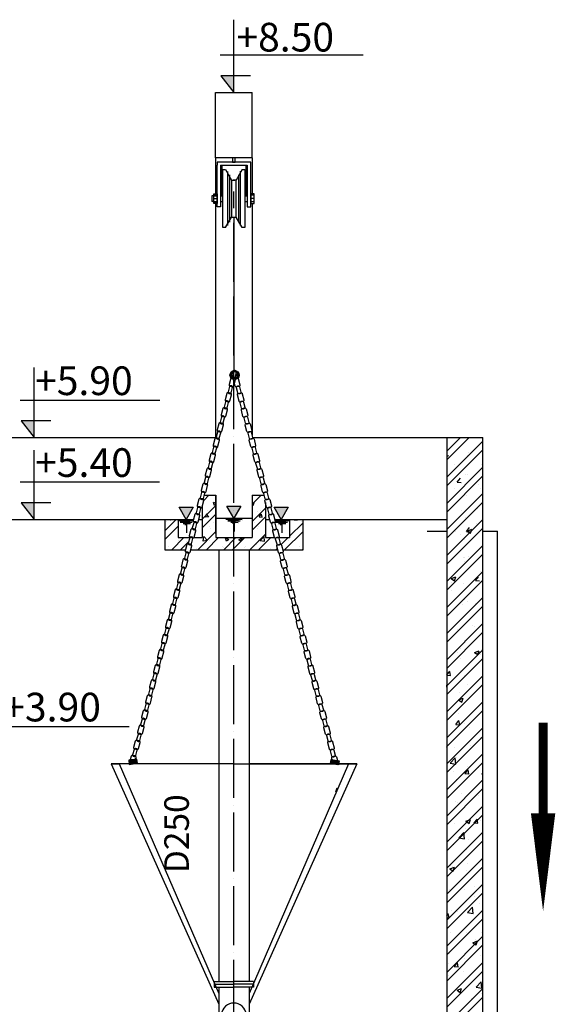
# Model space of a CAD drawing. Units: inches. Extents: x 173463 to 354796, y -85014 to -29231.
# Drawn here: x 299863 to 303134, y -61589 to -55577 of the extents above; entities that cross this region are included whole.
import ezdxf

# ---------------------------------------------------------------- set-up
doc = ezdxf.new("R2010")
doc.units = ezdxf.units.IN
doc.header["$LTSCALE"] = 30
doc.header["$MEASUREMENT"] = 0
doc.linetypes.add('ACAD_ISO04W100', pattern=[30, 24, -3, 0, -3])
doc.linetypes.add('DASHDOT', pattern=[25.4, 12.7, -6.35, 0, -6.35])
for name, color, linetype in [('ct', 3, 'Continuous'), ('Dim', 3, 'Continuous'), ('hatch', 8, 'Continuous'), ('ong', 40, 'Continuous'), ('SO8', 8, 'Continuous'), ('tim', 8, 'ACAD_ISO04W100'), ('TRUC', 9, 'DASHDOT'), ('Tuong', 4, 'Continuous'), ('VAN1', 5, 'Continuous')]:
    doc.layers.add(name, color=color, linetype=linetype)
doc.styles.add('c1', font='vntimeh.shx')

# ---------------------------------------------------------------- blocks, each defined once
blk = doc.blocks.new('51')
at = {"layer": 'Dim'}
h = blk.add_hatch(color=256, dxfattribs=at)
h.paths.add_polyline_path([(190406.2, -127792.3), (190409.5, -127792.3), (190421.4, -127806.2, 0.414214), (190432.4, -127807.1), (190443.5, -127797.6, 0.19759), (190446.2, -127792.3), (190455.8, -127792.3), (190455.8, -127818.6), (190406.2, -127818.6)])
h.paths.add_polyline_path([(190409.5, -127792.3), (190446.2, -127792.3, -0.19759), (190443.5, -127797.6), (190432.4, -127807.1, -0.414214), (190421.4, -127806.2)], flags=17)
for points in [[(189477.8, -125537.2, -0.414214), (189482, -125527), (189485.9, -125525.3, -0.414214), (189496.1, -125529.5), (189508.9, -125560.2, -0.414214), (189504.7, -125570.4), (189500.8, -125572.1, -0.414214), (189490.5, -125567.9)], [(189490.5, -125580, -0.414214), (189494.7, -125569.8), (189508.2, -125564.2, -0.414214), (189518.4, -125568.4), (189533.6, -125604.8, -0.414214), (189529.4, -125615), (189515.9, -125620.6, -0.414214), (189505.7, -125616.4)], [(189514.5, -125625.3, -0.414214), (189518.7, -125615.1), (189522.6, -125613.4, -0.414214), (189532.8, -125617.6), (189545.6, -125648.3, -0.414214), (189541.4, -125658.5), (189537.5, -125660.2, -0.414214), (189527.3, -125656)], [(189527.2, -125668.1, -0.414214), (189531.5, -125657.9), (189544.9, -125652.3, -0.414214), (189555.1, -125656.5), (189570.3, -125692.9, -0.414214), (189566.1, -125703.1), (189552.7, -125708.7, -0.414214), (189542.4, -125704.5)], [(189551.2, -125713.4, -0.414214), (189555.4, -125703.2), (189559.3, -125701.5, -0.414214), (189569.5, -125705.8), (189582.3, -125736.4, -0.414214), (189578.1, -125746.7), (189574.2, -125748.3, -0.414214), (189564, -125744.1)], [(189564, -125756.2, -0.414214), (189568.2, -125746), (189581.6, -125740.4, -0.414214), (189591.8, -125744.6), (189607, -125781, -0.414214), (189602.8, -125791.2), (189589.4, -125796.8, -0.414214), (189579.1, -125792.6)], [(189587.9, -125801.5, -0.414214), (189592.1, -125791.3), (189596, -125789.6, -0.414214), (189606.2, -125793.9), (189619, -125824.5, -0.414214), (189614.8, -125834.8), (189610.9, -125836.4, -0.414214), (189600.7, -125832.2)], [(189600.7, -125844.3, -0.414214), (189604.9, -125834.1), (189618.3, -125828.5, -0.414214), (189628.5, -125832.7), (189643.7, -125869.1, -0.414214), (189639.5, -125879.4), (189626.1, -125885, -0.414214), (189615.8, -125880.7)], [(189624.6, -125889.6, -0.414214), (189628.8, -125879.4), (189632.7, -125877.8, -0.414214), (189643, -125882), (189655.7, -125912.6, -0.414214), (189651.5, -125922.9), (189647.6, -125924.5, -0.414214), (189637.4, -125920.3)], [(189637.4, -125932.4, -0.414214), (189641.6, -125922.2), (189655, -125916.6, -0.414214), (189665.3, -125920.8), (189680.4, -125957.2, -0.414214), (189676.2, -125967.5), (189662.8, -125973.1, -0.414214), (189652.6, -125968.8)], [(189661.3, -125977.7, -0.414214), (189665.5, -125967.5), (189669.4, -125965.9, -0.414214), (189679.7, -125970.1), (189692.4, -126000.7, -0.414214), (189688.2, -126011), (189684.3, -126012.6, -0.414214), (189674.1, -126008.4)], [(189674.1, -126020.5, -0.414214), (189678.3, -126010.3), (189691.7, -126004.7, -0.414214), (189702, -126008.9), (189717.1, -126045.3, -0.414214), (189712.9, -126055.6), (189699.5, -126061.2, -0.414214), (189689.3, -126057)], [(189698, -126065.8, -0.414214), (189702.2, -126055.6), (189706.2, -126054, -0.414214), (189716.4, -126058.2), (189729.2, -126088.9, -0.414214), (189724.9, -126099.1), (189721, -126100.7, -0.414214), (189710.8, -126096.5)], [(189710.8, -126108.6, -0.414214), (189715, -126098.4), (189728.4, -126092.8, -0.414214), (189738.7, -126097), (189753.9, -126133.4, -0.414214), (189749.6, -126143.7), (189736.2, -126149.3, -0.414214), (189726, -126145.1)], [(189734.7, -126153.9, -0.414214), (189738.9, -126143.7), (189742.9, -126142.1, -0.414214), (189753.1, -126146.3), (189765.9, -126177, -0.414214), (189761.7, -126187.2), (189757.7, -126188.8, -0.414214), (189747.5, -126184.6)], [(189747.5, -126196.7, -0.414214), (189751.7, -126186.5), (189765.2, -126180.9, -0.414214), (189775.4, -126185.1), (189790.6, -126221.6, -0.414214), (189786.4, -126231.8), (189772.9, -126237.4, -0.414214), (189762.7, -126233.2)], [(189771.4, -126242, -0.414214), (189775.7, -126231.8), (189779.6, -126230.2, -0.414214), (189789.8, -126234.4), (189802.6, -126265.1, -0.414214), (189798.4, -126275.3), (189794.5, -126276.9, -0.414214), (189784.2, -126272.7)], [(189784.2, -126284.8, -0.414214), (189788.4, -126274.6), (189801.9, -126269, -0.414214), (189812.1, -126273.2), (189827.3, -126309.7, -0.414214), (189823.1, -126319.9), (189809.6, -126325.5, -0.414214), (189799.4, -126321.3)], [(189808.2, -126330.2, -0.414214), (189812.4, -126319.9), (189816.3, -126318.3, -0.414214), (189826.5, -126322.5), (189839.3, -126353.2, -0.414214), (189835.1, -126363.4), (189831.2, -126365, -0.414214), (189820.9, -126360.8)], [(189820.9, -126373, -0.414214), (189825.1, -126362.7), (189838.6, -126357.1, -0.414214), (189848.8, -126361.3), (189864, -126397.8, -0.414214), (189859.8, -126408), (189846.3, -126413.6, -0.414214), (189836.1, -126409.4)], [(189844.9, -126418.3, -0.414214), (189849.1, -126408), (189853, -126406.4, -0.414214), (189863.2, -126410.6), (189876, -126441.3, -0.414214), (189871.8, -126451.5), (189867.9, -126453.1, -0.414214), (189857.6, -126448.9)], [(189857.6, -126461.1, -0.414214), (189861.8, -126450.8), (189875.3, -126445.2, -0.414214), (189885.5, -126449.4), (189900.7, -126485.9, -0.414214), (189896.5, -126496.1), (189883, -126501.7, -0.414214), (189872.8, -126497.5)], [(189881.6, -126506.4, -0.414214), (189885.8, -126496.1), (189889.7, -126494.5, -0.414214), (189899.9, -126498.7), (189912.7, -126529.4, -0.414214), (189908.5, -126539.6), (189904.6, -126541.2, -0.414214), (189894.4, -126537)], [(189894.3, -126549.2, -0.414214), (189898.6, -126538.9), (189912, -126533.3, -0.414214), (189922.2, -126537.6), (189937.4, -126574, -0.414214), (189933.2, -126584.2), (189919.8, -126589.8, -0.414214), (189909.5, -126585.6)], [(189918.3, -126594.5, -0.414214), (189922.5, -126584.2), (189926.4, -126582.6, -0.414214), (189936.6, -126586.8), (189949.4, -126617.5, -0.414214), (189945.2, -126627.7), (189941.3, -126629.4, -0.414214), (189931.1, -126625.1)], [(189931.1, -126637.3, -0.414214), (189935.3, -126627), (189948.7, -126621.4, -0.414214), (189958.9, -126625.7), (189974.1, -126662.1, -0.414214), (189969.9, -126672.3), (189956.5, -126677.9, -0.414214), (189946.2, -126673.7)], [(189955, -126682.6, -0.414214), (189959.2, -126672.4), (189963.1, -126670.7, -0.414214), (189973.4, -126674.9), (189986.1, -126705.6, -0.414214), (189981.9, -126715.8), (189978, -126717.5, -0.414214), (189967.8, -126713.2)], [(189967.8, -126725.4, -0.414214), (189972, -126715.2), (189985.4, -126709.6, -0.414214), (189995.6, -126713.8), (190010.8, -126750.2, -0.414214), (190006.6, -126760.4), (189993.2, -126766, -0.414214), (189982.9, -126761.8)], [(189991.7, -126770.7, -0.414214), (189995.9, -126760.5), (189999.8, -126758.8, -0.414214), (190010.1, -126763), (190022.8, -126793.7, -0.414214), (190018.6, -126803.9), (190014.7, -126805.6, -0.414214), (190004.5, -126801.4)], [(190004.5, -126813.5, -0.414214), (190008.7, -126803.3), (190022.1, -126797.7, -0.414214), (190032.4, -126801.9), (190047.5, -126838.3, -0.414214), (190043.3, -126848.5), (190029.9, -126854.1, -0.414214), (190019.7, -126849.9)], [(190028.4, -126858.8, -0.414214), (190032.6, -126848.6), (190036.5, -126846.9, -0.414214), (190046.8, -126851.1), (190059.6, -126881.8, -0.414214), (190055.3, -126892), (190051.4, -126893.7, -0.414214), (190041.2, -126889.5)], [(190041.2, -126901.6, -0.414214), (190045.4, -126891.4), (190058.8, -126885.8, -0.414214), (190069.1, -126890), (190084.2, -126926.4, -0.414214), (190080, -126936.6), (190066.6, -126942.2, -0.414214), (190056.4, -126938)], [(190065.1, -126946.9, -0.414214), (190069.3, -126936.7), (190073.3, -126935, -0.414214), (190083.5, -126939.3), (190096.3, -126969.9, -0.414214), (190092, -126980.2), (190088.1, -126981.8, -0.414214), (190077.9, -126977.6)], [(190077.9, -126989.7, -0.414214), (190082.1, -126979.5), (190095.5, -126973.9, -0.414214), (190105.8, -126978.1), (190121, -127014.5, -0.414214), (190116.7, -127024.7), (190103.3, -127030.3, -0.414214), (190093.1, -127026.1)], [(190101.8, -127035, -0.414214), (190106.1, -127024.8), (190110, -127023.2, -0.414214), (190120.2, -127027.4), (190133, -127058, -0.414214), (190128.8, -127068.3), (190124.8, -127069.9, -0.414214), (190114.6, -127065.7)], [(190114.6, -127077.8, -0.414214), (190118.8, -127067.6), (190132.3, -127062, -0.414214), (190142.5, -127066.2), (190157.7, -127102.6, -0.414214), (190153.5, -127112.9), (190140, -127118.5, -0.414214), (190129.8, -127114.2)], [(190138.5, -127123.1, -0.414214), (190142.8, -127112.9), (190146.7, -127111.3, -0.414214), (190156.9, -127115.5), (190169.7, -127146.1, -0.414214), (190165.5, -127156.4), (190161.6, -127158, -0.414214), (190151.3, -127153.8)], [(190151.3, -127165.9, -0.414214), (190155.5, -127155.7), (190169, -127150.1, -0.414214), (190179.2, -127154.3), (190194.4, -127190.7, -0.414214), (190190.2, -127201), (190176.7, -127206.6, -0.414214), (190166.5, -127202.3)], [(190175.3, -127211.2, -0.414214), (190179.5, -127201), (190183.4, -127199.4, -0.414214), (190193.6, -127203.6), (190206.4, -127234.2, -0.414214), (190202.2, -127244.5), (190198.3, -127246.1, -0.414214), (190188, -127241.9)], [(190188, -127254, -0.414214), (190192.2, -127243.8), (190205.7, -127238.2, -0.414214), (190215.9, -127242.4), (190231.1, -127278.8, -0.414214), (190226.9, -127289.1), (190213.4, -127294.7, -0.414214), (190203.2, -127290.5)], [(190212, -127299.3, -0.414214), (190216.2, -127289.1), (190220.1, -127287.5, -0.414214), (190230.3, -127291.7), (190243.1, -127322.4, -0.414214), (190238.9, -127332.6), (190235, -127334.2, -0.414214), (190224.7, -127330)], [(190224.7, -127342.1, -0.414214), (190229, -127331.9), (190242.4, -127326.3, -0.414214), (190252.6, -127330.5), (190267.8, -127366.9, -0.414214), (190263.6, -127377.2), (190250.1, -127382.8, -0.414214), (190239.9, -127378.6)], [(190248.7, -127387.4, -0.414214), (190252.9, -127377.2), (190256.8, -127375.6, -0.414214), (190267, -127379.8), (190279.8, -127410.5, -0.414214), (190275.6, -127420.7), (190271.7, -127422.3, -0.414214), (190261.5, -127418.1)], [(190261.5, -127430.2, -0.414214), (190265.7, -127420), (190279.1, -127414.4, -0.414214), (190289.3, -127418.6), (190304.5, -127455.1, -0.414214), (190300.3, -127465.3), (190286.9, -127470.9, -0.414214), (190276.6, -127466.7)], [(190285.4, -127475.5, -0.414214), (190289.6, -127465.3), (190293.5, -127463.7, -0.414214), (190303.7, -127467.9), (190316.5, -127498.6, -0.414214), (190312.3, -127508.8), (190308.4, -127510.4, -0.414214), (190298.2, -127506.2)], [(190298.2, -127518.3, -0.414214), (190302.4, -127508.1), (190315.8, -127502.5, -0.414214), (190326, -127506.7), (190341.2, -127543.2, -0.414214), (190337, -127553.4), (190323.6, -127559, -0.414214), (190313.3, -127554.8)], [(190322.1, -127563.7, -0.414214), (190326.3, -127553.4), (190330.2, -127551.8, -0.414214), (190340.5, -127556), (190353.2, -127586.7, -0.414214), (190349, -127596.9), (190345.1, -127598.5, -0.414214), (190334.9, -127594.3)], [(190334.9, -127606.5, -0.414214), (190339.1, -127596.2), (190352.5, -127590.6, -0.414214), (190362.7, -127594.8), (190377.9, -127631.3, -0.414214), (190373.7, -127641.5), (190360.3, -127647.1, -0.414214), (190350, -127642.9)], [(190358.8, -127651.8, -0.414214), (190363, -127641.5), (190366.9, -127639.9, -0.414214), (190377.2, -127644.1), (190389.9, -127674.8, -0.414214), (190385.7, -127685), (190381.8, -127686.6, -0.414214), (190371.6, -127682.4)], [(190371.6, -127694.6, -0.414214), (190375.8, -127684.3), (190389.2, -127678.7, -0.414214), (190399.5, -127682.9), (190414.6, -127719.4, -0.414214), (190410.4, -127729.6), (190397, -127735.2, -0.414214), (190386.8, -127731)], [(190395.5, -127739.9, -0.414214), (190399.7, -127729.6), (190403.6, -127728, -0.414214), (190413.9, -127732.2), (190426.7, -127762.9, -0.414214), (190422.4, -127773.1), (190418.5, -127774.7, -0.414214), (190408.3, -127770.5)]]:
    blk.add_lwpolyline(points, format="xyb", close=True)
blk.add_lwpolyline([(190423.3, -127818.6), (190408.3, -127782.7, -0.414214), (190412.5, -127772.4), (190425.9, -127766.8, -0.414214), (190436.2, -127771.1), (190451.3, -127807.5, -0.414214), (190447.1, -127817.7), (190445, -127818.6)], format="xyb")
blk.add_lwpolyline([(190455.8, -127818.6), (190406.2, -127818.6), (190406.2, -127792.3), (190455.8, -127792.3)], close=True, dxfattribs=at)
blk.add_circle((189492.7, -125550.7), 27.8, dxfattribs=at)
blk = doc.blocks.new('52')
at = {"layer": 'Dim'}
h = blk.add_hatch(color=256, dxfattribs=at)
h.paths.add_polyline_path([(189464.9, -125550.7, 1), (189520.5, -125550.7, 1)])
h.paths.add_polyline_path([(189508.8, -125550.7, -1), (189476.7, -125550.7, -1)], flags=16)
h = blk.add_hatch(color=256, dxfattribs=at)
h.paths.add_polyline_path([(188579.9, -127792.3), (188576.6, -127792.3), (188564.7, -127806.2, -0.414214), (188553.7, -127807.1), (188542.6, -127797.6, -0.19759), (188539.9, -127792.3), (188530.3, -127792.3), (188530.3, -127818.6), (188579.9, -127818.6)])
h.paths.add_polyline_path([(188576.6, -127792.3), (188539.9, -127792.3, 0.19759), (188542.6, -127797.6), (188553.7, -127807.1, 0.414214), (188564.7, -127806.2)], flags=17)
for points in [[(189507.7, -125537.2, 0.414214), (189503.4, -125527), (189499.5, -125525.3, 0.414214), (189489.3, -125529.5), (189476.5, -125560.2, 0.414214), (189480.7, -125570.4), (189484.7, -125572.1, 0.414214), (189494.9, -125567.9)], [(189494.9, -125580, 0.414214), (189490.7, -125569.8), (189477.2, -125564.2, 0.414214), (189467, -125568.4), (189451.8, -125604.8, 0.414214), (189456, -125615), (189469.5, -125620.6, 0.414214), (189479.7, -125616.4)], [(189458.2, -125668.1, 0.414214), (189454, -125657.9), (189440.5, -125652.3, 0.414214), (189430.3, -125656.5), (189415.1, -125692.9, 0.414214), (189419.3, -125703.1), (189432.8, -125708.7, 0.414214), (189443, -125704.5)], [(189470.9, -125625.3, 0.414214), (189466.7, -125615.1), (189462.8, -125613.4, 0.414214), (189452.6, -125617.6), (189439.8, -125648.3, 0.414214), (189444, -125658.5), (189447.9, -125660.2, 0.414214), (189458.2, -125656)], [(189434.2, -125713.4, 0.414214), (189430, -125703.2), (189426.1, -125701.5, 0.414214), (189415.9, -125705.8), (189403.1, -125736.4, 0.414214), (189407.3, -125746.7), (189411.2, -125748.3, 0.414214), (189421.5, -125744.1)], [(189421.5, -125756.2, 0.414214), (189417.3, -125746), (189403.8, -125740.4, 0.414214), (189393.6, -125744.6), (189378.4, -125781, 0.414214), (189382.6, -125791.2), (189396.1, -125796.8, 0.414214), (189406.3, -125792.6)], [(189384.8, -125844.3, 0.414214), (189380.5, -125834.1), (189367.1, -125828.5, 0.414214), (189356.9, -125832.7), (189341.7, -125869.1, 0.414214), (189345.9, -125879.4), (189359.4, -125885, 0.414214), (189369.6, -125880.7)], [(189397.5, -125801.5, 0.414214), (189393.3, -125791.3), (189389.4, -125789.6, 0.414214), (189379.2, -125793.9), (189366.4, -125824.5, 0.414214), (189370.6, -125834.8), (189374.5, -125836.4, 0.414214), (189384.7, -125832.2)], [(189360.8, -125889.6, 0.414214), (189356.6, -125879.4), (189352.7, -125877.8, 0.414214), (189342.5, -125882), (189329.7, -125912.6, 0.414214), (189333.9, -125922.9), (189337.8, -125924.5, 0.414214), (189348, -125920.3)], [(189348, -125932.4, 0.414214), (189343.8, -125922.2), (189330.4, -125916.6, 0.414214), (189320.2, -125920.8), (189305, -125957.2, 0.414214), (189309.2, -125967.5), (189322.6, -125973.1, 0.414214), (189332.9, -125968.8)], [(189311.3, -126020.5, 0.414214), (189307.1, -126010.3), (189293.7, -126004.7, 0.414214), (189283.5, -126008.9), (189268.3, -126045.3, 0.414214), (189272.5, -126055.6), (189285.9, -126061.2, 0.414214), (189296.2, -126057)], [(189324.1, -125977.7, 0.414214), (189319.9, -125967.5), (189316, -125965.9, 0.414214), (189305.8, -125970.1), (189293, -126000.7, 0.414214), (189297.2, -126011), (189301.1, -126012.6, 0.414214), (189311.3, -126008.4)], [(189287.4, -126065.8, 0.414214), (189283.2, -126055.6), (189279.3, -126054, 0.414214), (189269, -126058.2), (189256.3, -126088.9, 0.414214), (189260.5, -126099.1), (189264.4, -126100.7, 0.414214), (189274.6, -126096.5)], [(189274.6, -126108.6, 0.414214), (189270.4, -126098.4), (189257, -126092.8, 0.414214), (189246.8, -126097), (189231.6, -126133.4, 0.414214), (189235.8, -126143.7), (189249.2, -126149.3, 0.414214), (189259.4, -126145.1)], [(189237.9, -126196.7, 0.414214), (189233.7, -126186.5), (189220.3, -126180.9, 0.414214), (189210, -126185.1), (189194.9, -126221.6, 0.414214), (189199.1, -126231.8), (189212.5, -126237.4, 0.414214), (189222.7, -126233.2)], [(189250.7, -126153.9, 0.414214), (189246.5, -126143.7), (189242.6, -126142.1, 0.414214), (189232.3, -126146.3), (189219.6, -126177, 0.414214), (189223.8, -126187.2), (189227.7, -126188.8, 0.414214), (189237.9, -126184.6)], [(189214, -126242, 0.414214), (189209.8, -126231.8), (189205.9, -126230.2, 0.414214), (189195.6, -126234.4), (189182.8, -126265.1, 0.414214), (189187.1, -126275.3), (189191, -126276.9, 0.414214), (189201.2, -126272.7)], [(189201.2, -126284.8, 0.414214), (189197, -126274.6), (189183.6, -126269, 0.414214), (189173.3, -126273.2), (189158.2, -126309.7, 0.414214), (189162.4, -126319.9), (189175.8, -126325.5, 0.414214), (189186, -126321.3)], [(189164.5, -126373, 0.414214), (189160.3, -126362.7), (189146.8, -126357.1, 0.414214), (189136.6, -126361.3), (189121.4, -126397.8, 0.414214), (189125.7, -126408), (189139.1, -126413.6, 0.414214), (189149.3, -126409.4)], [(189177.3, -126330.2, 0.414214), (189173.1, -126319.9), (189169.1, -126318.3, 0.414214), (189158.9, -126322.5), (189146.1, -126353.2, 0.414214), (189150.3, -126363.4), (189154.3, -126365, 0.414214), (189164.5, -126360.8)], [(189140.6, -126418.3, 0.414214), (189136.3, -126408), (189132.4, -126406.4, 0.414214), (189122.2, -126410.6), (189109.4, -126441.3, 0.414214), (189113.6, -126451.5), (189117.5, -126453.1, 0.414214), (189127.8, -126448.9)], [(189103.8, -126506.4, 0.414214), (189099.6, -126496.1), (189095.7, -126494.5, 0.414214), (189085.5, -126498.7), (189072.7, -126529.4, 0.414214), (189076.9, -126539.6), (189080.8, -126541.2, 0.414214), (189091.1, -126537)], [(189127.8, -126461.1, 0.414214), (189123.6, -126450.8), (189110.1, -126445.2, 0.414214), (189099.9, -126449.4), (189084.7, -126485.9, 0.414214), (189088.9, -126496.1), (189102.4, -126501.7, 0.414214), (189112.6, -126497.5)], [(189091.1, -126549.2, 0.414214), (189086.9, -126538.9), (189073.4, -126533.3, 0.414214), (189063.2, -126537.6), (189048, -126574, 0.414214), (189052.2, -126584.2), (189065.7, -126589.8, 0.414214), (189075.9, -126585.6)], [(189067.1, -126594.5, 0.414214), (189062.9, -126584.2), (189059, -126582.6, 0.414214), (189048.8, -126586.8), (189036, -126617.5, 0.414214), (189040.2, -126627.7), (189044.1, -126629.4, 0.414214), (189054.4, -126625.1)], [(189030.4, -126682.6, 0.414214), (189026.2, -126672.4), (189022.3, -126670.7, 0.414214), (189012.1, -126674.9), (188999.3, -126705.6, 0.414214), (189003.5, -126715.8), (189007.4, -126717.5, 0.414214), (189017.6, -126713.2)], [(189054.4, -126637.3, 0.414214), (189050.2, -126627), (189036.7, -126621.4, 0.414214), (189026.5, -126625.7), (189011.3, -126662.1, 0.414214), (189015.5, -126672.3), (189029, -126677.9, 0.414214), (189039.2, -126673.7)], [(189017.7, -126725.4, 0.414214), (189013.4, -126715.2), (189000, -126709.6, 0.414214), (188989.8, -126713.8), (188974.6, -126750.2, 0.414214), (188978.8, -126760.4), (188992.2, -126766, 0.414214), (189002.5, -126761.8)], [(188980.9, -126813.5, 0.414214), (188976.7, -126803.3), (188963.3, -126797.7, 0.414214), (188953.1, -126801.9), (188937.9, -126838.3, 0.414214), (188942.1, -126848.5), (188955.5, -126854.1, 0.414214), (188965.8, -126849.9)], [(188993.7, -126770.7, 0.414214), (188989.5, -126760.5), (188985.6, -126758.8, 0.414214), (188975.4, -126763), (188962.6, -126793.7, 0.414214), (188966.8, -126803.9), (188970.7, -126805.6, 0.414214), (188980.9, -126801.4)], [(188957, -126858.8, 0.414214), (188952.8, -126848.6), (188948.9, -126846.9, 0.414214), (188938.7, -126851.1), (188925.9, -126881.8, 0.414214), (188930.1, -126892), (188934, -126893.7, 0.414214), (188944.2, -126889.5)], [(188944.2, -126901.6, 0.414214), (188940, -126891.4), (188926.6, -126885.8, 0.414214), (188916.4, -126890), (188901.2, -126926.4, 0.414214), (188905.4, -126936.6), (188918.8, -126942.2, 0.414214), (188929.1, -126938)], [(188907.5, -126989.7, 0.414214), (188903.3, -126979.5), (188889.9, -126973.9, 0.414214), (188879.6, -126978.1), (188864.5, -127014.5, 0.414214), (188868.7, -127024.7), (188882.1, -127030.3, 0.414214), (188892.3, -127026.1)], [(188920.3, -126946.9, 0.414214), (188916.1, -126936.7), (188912.2, -126935, 0.414214), (188901.9, -126939.3), (188889.2, -126969.9, 0.414214), (188893.4, -126980.2), (188897.3, -126981.8, 0.414214), (188907.5, -126977.6)], [(188883.6, -127035, 0.414214), (188879.4, -127024.8), (188875.5, -127023.2, 0.414214), (188865.2, -127027.4), (188852.5, -127058, 0.414214), (188856.7, -127068.3), (188860.6, -127069.9, 0.414214), (188870.8, -127065.7)], [(188870.8, -127077.8, 0.414214), (188866.6, -127067.6), (188853.2, -127062, 0.414214), (188842.9, -127066.2), (188827.8, -127102.6, 0.414214), (188832, -127112.9), (188845.4, -127118.5, 0.414214), (188855.6, -127114.2)], [(188834.1, -127165.9, 0.414214), (188829.9, -127155.7), (188816.5, -127150.1, 0.414214), (188806.2, -127154.3), (188791, -127190.7, 0.414214), (188795.3, -127201), (188808.7, -127206.6, 0.414214), (188818.9, -127202.3)], [(188846.9, -127123.1, 0.414214), (188842.7, -127112.9), (188838.8, -127111.3, 0.414214), (188828.5, -127115.5), (188815.7, -127146.1, 0.414214), (188820, -127156.4), (188823.9, -127158, 0.414214), (188834.1, -127153.8)], [(188810.2, -127211.2, 0.414214), (188806, -127201), (188802, -127199.4, 0.414214), (188791.8, -127203.6), (188779, -127234.2, 0.414214), (188783.2, -127244.5), (188787.2, -127246.1, 0.414214), (188797.4, -127241.9)], [(188797.4, -127254, 0.414214), (188793.2, -127243.8), (188779.7, -127238.2, 0.414214), (188769.5, -127242.4), (188754.3, -127278.8, 0.414214), (188758.5, -127289.1), (188772, -127294.7, 0.414214), (188782.2, -127290.5)], [(188760.7, -127342.1, 0.414214), (188756.5, -127331.9), (188743, -127326.3, 0.414214), (188732.8, -127330.5), (188717.6, -127366.9, 0.414214), (188721.8, -127377.2), (188735.3, -127382.8, 0.414214), (188745.5, -127378.6)], [(188773.5, -127299.3, 0.414214), (188769.2, -127289.1), (188765.3, -127287.5, 0.414214), (188755.1, -127291.7), (188742.3, -127322.4, 0.414214), (188746.5, -127332.6), (188750.4, -127334.2, 0.414214), (188760.7, -127330)], [(188736.7, -127387.4, 0.414214), (188732.5, -127377.2), (188728.6, -127375.6, 0.414214), (188718.4, -127379.8), (188705.6, -127410.5, 0.414214), (188709.8, -127420.7), (188713.7, -127422.3, 0.414214), (188724, -127418.1)], [(188724, -127430.2, 0.414214), (188719.8, -127420), (188706.3, -127414.4, 0.414214), (188696.1, -127418.6), (188680.9, -127455.1, 0.414214), (188685.1, -127465.3), (188698.6, -127470.9, 0.414214), (188708.8, -127466.7)], [(188687.3, -127518.3, 0.414214), (188683.1, -127508.1), (188669.6, -127502.5, 0.414214), (188659.4, -127506.7), (188644.2, -127543.2, 0.414214), (188648.4, -127553.4), (188661.9, -127559, 0.414214), (188672.1, -127554.8)], [(188700, -127475.5, 0.414214), (188695.8, -127465.3), (188691.9, -127463.7, 0.414214), (188681.7, -127467.9), (188668.9, -127498.6, 0.414214), (188673.1, -127508.8), (188677, -127510.4, 0.414214), (188687.3, -127506.2)], [(188663.3, -127563.7, 0.414214), (188659.1, -127553.4), (188655.2, -127551.8, 0.414214), (188645, -127556), (188632.2, -127586.7, 0.414214), (188636.4, -127596.9), (188640.3, -127598.5, 0.414214), (188650.5, -127594.3)], [(188650.6, -127606.5, 0.414214), (188646.3, -127596.2), (188632.9, -127590.6, 0.414214), (188622.7, -127594.8), (188607.5, -127631.3, 0.414214), (188611.7, -127641.5), (188625.1, -127647.1, 0.414214), (188635.4, -127642.9)], [(188613.8, -127694.6, 0.414214), (188609.6, -127684.3), (188596.2, -127678.7, 0.414214), (188586, -127682.9), (188570.8, -127719.4, 0.414214), (188575, -127729.6), (188588.4, -127735.2, 0.414214), (188598.7, -127731)], [(188626.6, -127651.8, 0.414214), (188622.4, -127641.5), (188618.5, -127639.9, 0.414214), (188608.3, -127644.1), (188595.5, -127674.8, 0.414214), (188599.7, -127685), (188603.6, -127686.6, 0.414214), (188613.8, -127682.4)], [(188589.9, -127739.9, 0.414214), (188585.7, -127729.6), (188581.8, -127728, 0.414214), (188571.5, -127732.2), (188558.8, -127762.9, 0.414214), (188563, -127773.1), (188566.9, -127774.7, 0.414214), (188577.1, -127770.5)]]:
    blk.add_lwpolyline(points, format="xyb", close=True)
blk.add_lwpolyline([(188562.2, -127818.6), (188577.1, -127782.7, 0.414214), (188572.9, -127772.4), (188559.5, -127766.8, 0.414214), (188549.3, -127771.1), (188534.1, -127807.5, 0.414214), (188538.3, -127817.7), (188540.4, -127818.6)], format="xyb")
blk.add_lwpolyline([(188530.3, -127818.6), (188579.9, -127818.6), (188579.9, -127792.3), (188530.3, -127792.3)], close=True, dxfattribs=at)

msp = doc.modelspace()

# ---------------------------------------------------------------- hatches: boundary and pattern name
at = {"layer": 'hatch', "ltscale": 50}
for color, points in [(2, [(301170.8, -55919), (301091.5, -55919), (301170.8, -56020.7)]), (2, [(299951.1, -58026.3), (299871.8, -58026.3), (299951.1, -58128)]), (2, [(299951.1, -58526.3), (299871.8, -58526.3), (299951.1, -58628)]), (3, [(300922, -58553.8), (300836.3, -58553.8), (300879.1, -58628)]), (3, [(301503.5, -58553.8), (301417.9, -58553.8), (301460.7, -58628)])]:
    msp.add_hatch(color=color, dxfattribs=at).paths.add_polyline_path(points)
h = msp.add_hatch(dxfattribs=at)
h.set_pattern_fill('ANSI32', color=8, scale=300, style=0)
h.set_pattern_definition([(45, (-756.18, -1079.45), (-79.549513, 79.549513), []), (45, (-703.14, -1079.45), (-79.549513, 79.549513), [])])
h.paths.add_polyline_path([(289970.9, -58128), (289750.9, -58128), (289750.9, -62128), (289660.9, -62128), (289660.9, -62428), (302780.9, -62428), (302780.9, -62128), (302690.9, -62128), (302690.9, -58128), (302470.9, -58128), (302470.9, -62128), (289970.9, -62128)])
edge = h.paths.add_edge_path(flags=17)
edge.add_line((289970.9, -58128), (289970.9, -58628))
h = msp.add_hatch(dxfattribs=at)
h.set_pattern_fill('AR-CONC', color=8, scale=30, style=0)
h.set_pattern_definition([(130, (593197.92, -1079.45), (-215.17805, -18.82564), [22.5, -247.5]), (185, (593197.92, -1079.45), (41.6254, 225.65764), [18, -198]), (79.5486, (593179.99, -1081.01), (-173.55281, 206.83186), [19.12206, -210.34263]), (133.8158, (593197.92, -1019.45), (-320.17231, -49.6557), [33.75, -371.25]), (83.3644, (593171.24, -1023.58), (-280.3988, 292.23536), [28.6831, -315.5139]), (188.8158, (593197.92, -1019.45), (-280.3986, 292.23558), [27, -297]), (159, (593167.92, -1034.45), (-179.07212, -120.78567), [22.5, -247.5]), (214, (593167.92, -1034.45), (-72.9946, 217.54501), [18, -198]), (108.5486, (593153, -1044.51), (-252.06679, 96.75915), [19.12206, -210.34263]), (142.5, (593197.92, -1079.446), (-3.647957, 99.868156), [0, -195.6, 0, -201, 0, -198.75]), (172.5, (593197.92, -1079.45), (-78.92086, 118.323514), [0, -114.6, 0, -191.1, 0, -75.75]), (212.5, (593264.82, -1079.45), (-160.14673, -6.766462), [0, -75, 0, -234, 0, -310.5]), (222.5, (593294.82, -1079.45), (-174.95585, 30.031495), [0, -97.5, 0, -155.4, 0, -220.5])])
h.paths.add_polyline_path([(300748.7, -58628), (300830.1, -58628), (300830.1, -58739.1), (300978.3, -58739.1), (300978.3, -58479.8), (301059.8, -58479.8), (301059.8, -58739.1), (301170.9, -58739.1), (301170.9, -58813.1), (300748.7, -58813.1)])
h = msp.add_hatch(dxfattribs=at)
h.set_pattern_fill('AR-CONC', color=8, scale=30, style=0)
h.set_pattern_definition([(50, (9143.82, -1079.45), (215.17805, -18.82564), [22.5, -247.5]), (355, (9143.82, -1079.45), (-41.6254, 225.65764), [18, -198]), (100.4514, (9161.75, -1081.01), (173.55281, 206.83186), [19.12206, -210.34263]), (46.1842, (9143.82, -1019.45), (320.17231, -49.6557), [33.75, -371.25]), (96.6356, (9170.5, -1023.58), (280.3988, 292.23536), [28.6831, -315.5139]), (351.1842, (9143.82, -1019.45), (280.3986, 292.23558), [27, -297]), (21, (9173.82, -1034.45), (179.07212, -120.78567), [22.5, -247.5]), (326, (9173.82, -1034.45), (72.9946, 217.54501), [18, -198]), (71.4514, (9188.75, -1044.51), (252.06679, 96.75915), [19.12206, -210.34263]), (37.5, (9143.82, -1079.446), (3.647957, 99.868156), [0, -195.6, 0, -201, 0, -198.75]), (7.5, (9143.82, -1079.45), (78.92086, 118.323514), [0, -114.6, 0, -191.1, 0, -75.75]), (327.5, (9076.92, -1079.45), (160.14673, -6.766462), [0, -75, 0, -234, 0, -310.5]), (317.5, (9046.92, -1079.45), (174.95585, 30.031495), [0, -97.5, 0, -155.4, 0, -220.5])])
h.paths.add_polyline_path([(301170.9, -58739.1), (301170.9, -58813.1), (301593.1, -58813.1), (301593.1, -58628), (301511.6, -58628), (301511.6, -58739.1), (301363.5, -58739.1), (301363.5, -58479.8), (301282, -58479.8), (301282, -58739.1)])
h = msp.add_hatch(color=3, dxfattribs=at)
h.paths.add_polyline_path([(301170.9, -58546.4), (301128.1, -58546.4), (301170.9, -58620.5)])
h.paths.add_polyline_path([(301213.7, -58546.4), (301170.9, -58546.4), (301170.9, -58620.5)])

# ---------------------------------------------------------------- linework, layer by layer
at = {"layer": 'ct'}
for p, q in [((299118.1, -58628), (300748.7, -58628)), ((300830.1, -58628), (300925, -58628)), ((300956.2, -58628), (300978.3, -58628)), ((301363.5, -58628), (301390, -58628)), ((301421.2, -58628), (301511.6, -58628)), ((301593.1, -58628), (302470.9, -58628))]:
    msp.add_line(p, q, dxfattribs=at)
for points in [[(300879.1, -58628), (300836.3, -58553.8), (300922, -58553.8)], [(301170.9, -58620.5), (301128.1, -58546.4), (301213.7, -58546.4)], [(301460.7, -58628), (301417.9, -58553.8), (301503.5, -58553.8)]]:
    msp.add_lwpolyline(points, close=True, dxfattribs=at)
for points in [[(300879.1, -58628), (300830.1, -58634.2), (300922.9, -58636)], [(300830.1, -58628), (300925, -58628)], [(300922.8, -58636.8), (300842.4, -58644.5), (300916.7, -58643.9), (300861.2, -58652.9), (300905.7, -58653.6), (300871.5, -58658.1), (300881.2, -58659.4), (300881.2, -58709)], [(300956.2, -58628), (300978.3, -58628)], [(301059.8, -58620.5), (301282, -58620.5)], [(301170.9, -58620.5), (301121.9, -58626.8), (301220.7, -58628.7), (301134.1, -58637.1), (301208.4, -58636.5), (301152.9, -58645.5), (301197.4, -58646.2), (301163.2, -58650.7), (301172.9, -58652), (301172.9, -58701.6)], [(301363.5, -58628), (301390, -58628)], [(301421.2, -58628), (301511.6, -58628)], [(301460.7, -58628), (301422.5, -58632.8)], [(301422.9, -58634.4), (301510.6, -58636.2), (301424, -58644.5), (301498.3, -58643.9), (301442.7, -58652.9), (301487.3, -58653.6), (301453.1, -58658.1), (301462.8, -58659.4), (301462.8, -58709)], [(301050.4, -61449.9), (301170.9, -61449.9)], [(301050.4, -61449.9), (301050.4, -61466.7)], [(301050.4, -61466.7), (301170.9, -61466.7)], [(301050.4, -61466.7), (301050.4, -61483.4)], [(301050.4, -61466.7), (301170.9, -61466.7)], [(301050.4, -61483.4), (301170.9, -61483.4)], [(301291.4, -61449.9), (301170.9, -61449.9)], [(301291.4, -61466.7), (301170.9, -61466.7)], [(301291.4, -61466.7), (301170.9, -61466.7)], [(301291.4, -61483.4), (301170.9, -61483.4)], [(301291.4, -61449.9), (301291.4, -61466.7)], [(301291.4, -61466.7), (301291.4, -61483.4)]]:
    msp.add_lwpolyline(points, dxfattribs=at)
at = {"layer": 'Dim'}
for points in [[(301096.8, -56464.9), (301096.8, -56651.6)], [(301244.9, -56464.9), (301244.9, -56651.6)]]:
    msp.add_lwpolyline(points, dxfattribs=at)
msp.add_arc((301170.9, -61657.3), 75.9, 323.57093, 216.42907, dxfattribs=at)
at = {"layer": 'hatch', "color": 8, "ltscale": 50}
for p, q in [((302470.9, -58241.8), (302482.7, -58237.2)), ((302598.3, -58238.6), (302598.3, -58238.6)), ((302600.8, -58218.2), (302600.8, -58218.2)), ((302470.9, -58258.9), (302474.6, -58261.4)), ((302519.2, -58292.5), (302519.2, -58292.5)), ((302682.6, -58292.3), (302682.6, -58292.3)), ((302535.4, -58400.2), (302554.7, -58377.2)), ((302583.2, -58352.3), (302583.2, -58352.3)), ((302595.9, -58351.3), (302595.9, -58351.3)), ((302535.4, -58400.2), (302559.3, -58402.3)), ((302666.6, -58417), (302666.6, -58417)), ((300986.6, -58512), (301018.9, -58479.8)), ((301282, -58481.9), (301284, -58479.8)), ((301282, -58534.9), (301337.1, -58479.8)), ((302518.7, -58441.9), (302518.7, -58441.9)), ((302591, -58484.5), (302591, -58484.5)), ((302679.1, -58440.2), (302679.1, -58440.2)), ((300978.3, -58626.4), (301059.7, -58545.1)), ((300978.3, -58679.5), (301059.7, -58598.1)), ((301282, -58641), (301363.5, -58559.5)), ((301282, -58694), (301363.5, -58612.5)), ((302561.4, -58574.8), (302561.4, -58574.8)), ((302586.2, -58617.6), (302586.2, -58617.6)), ((302661.5, -58561.6), (302661.5, -58561.6)), ((300748.7, -58697), (300817.7, -58628)), ((300748.7, -58750), (300830.1, -58668.5)), ((301511.6, -58729.5), (301593.1, -58648.1)), ((302590.9, -58701.1), (302610.2, -58678.1)), ((302598.5, -58620.2), (302598.5, -58620.2)), ((302654.4, -58655.3), (302654.4, -58655.3)), ((300791.6, -58813.1), (300865.7, -58739.1)), ((300950.7, -58813.1), (301059.7, -58704.2)), ((301003.7, -58813.1), (301077.8, -58739.1)), ((301109.8, -58813.1), (301183.9, -58739.1)), ((301162.8, -58813.1), (301236.9, -58739.1)), ((301268.9, -58813.1), (301363.5, -58718.6)), ((301321.9, -58813.1), (301396, -58739.1)), ((301460.1, -58781.1), (301502.1, -58739.1)), ((301481, -58813.1), (301593.1, -58701.1)), ((302525.2, -58700), (302525.2, -58700)), ((302556.3, -58719.4), (302556.3, -58719.4)), ((302590.9, -58701.1), (302614.8, -58703.2)), ((302596.1, -58699.1), (302624.2, -58688.3)), ((302596.1, -58699.1), (302616, -58712.5)), ((302616, -58712.7), (302624.1, -58688.6)), ((300844.6, -58813.1), (300895.4, -58762.3)), ((302581.3, -58750.8), (302581.3, -58750.8)), ((301428, -58813.1), (301436, -58805.1)), ((301587.1, -58813.1), (301593.1, -58807.2)), ((302574.8, -58858.7), (302574.8, -58858.7)), ((302582, -58858.9), (302582, -58858.9)), ((302602.5, -58857.2), (302602.5, -58857.2)), ((302576.4, -58884), (302576.4, -58884)), ((302498.8, -58989.1), (302526.8, -58978.4)), ((302518.7, -59002.8), (302526.8, -58978.6)), ((302646.4, -59002), (302665.7, -58979)), ((302677.9, -58946.7), (302677.9, -58946.7)), ((302497.3, -59015), (302497.3, -59015)), ((302498.8, -58989.1), (302518.7, -59002.5)), ((302571.6, -59017.1), (302571.6, -59017.1)), ((302646.4, -59002), (302670.3, -59004.1)), ((302496.9, -59063.1), (302496.9, -59063.1)), ((302566.7, -59150.3), (302566.7, -59150.3)), ((302581.2, -59116.8), (302581.2, -59116.8)), ((302597.4, -59126.7), (302597.4, -59126.7)), ((302644.7, -59139.5), (302644.7, -59139.5)), ((302630.8, -59275.4), (302630.8, -59275.4)), ((302539.5, -59297.2), (302539.5, -59297.2)), ((302561.9, -59283.4), (302561.9, -59283.4)), ((302639.6, -59284.1), (302639.6, -59284.1)), ((302580.9, -59365.4), (302580.9, -59365.4)), ((302534.4, -59441.8), (302534.4, -59441.8)), ((302557, -59416.6), (302557, -59416.6)), ((302640.3, -59440.2), (302668.3, -59429.5)), ((302640.3, -59440.2), (302660.2, -59453.7)), ((302660.1, -59453.9), (302668.2, -59429.7)), ((302676.7, -59453.2), (302676.7, -59453.2)), ((302685.9, -59421.9), (302685.9, -59421.9)), ((302552.9, -59479.8), (302552.9, -59479.8)), ((300716.3, -59534.7), (300716.3, -59534.7)), ((302470.9, -59578.2), (302489.8, -59555.6)), ((302470.9, -59578.7), (302494.4, -59580.7)), ((302494.4, -59581), (302489.7, -59555.9)), ((302552.1, -59549.7), (302552.1, -59549.7)), ((302580.6, -59579.6), (302580.6, -59579.6)), ((302637.3, -59533.5), (302637.3, -59533.5)), ((302473.9, -59666.2), (302470.9, -59639.8)), ((302596.2, -59633.2), (302596.2, -59633.2)), ((302470.9, -59665.5), (302474, -59666)), ((302473.4, -59683.1), (302473.4, -59683.1)), ((302547.3, -59682.9), (302547.3, -59682.9)), ((302686.9, -59692.1), (302686.9, -59692.1)), ((302475.4, -59737.4), (302475.4, -59737.4)), ((302542.9, -59730.3), (302570.9, -59719.5)), ((302542.9, -59730.3), (302562.8, -59743.7)), ((302562.8, -59744), (302570.9, -59719.8)), ((302542.4, -59816.1), (302542.4, -59816.1)), ((302526, -59879.5), (302545.3, -59856.5)), ((302526, -59879.5), (302549.9, -59881.6)), ((302549.9, -59881.8), (302545.2, -59856.8)), ((302579.7, -59871.9), (302579.7, -59871.9)), ((302622.8, -59861.9), (302622.8, -59861.9)), ((302479.8, -59941.2), (302479.8, -59941.2)), ((302609, -59896.5), (302609, -59896.5)), ((302537.5, -59949.2), (302537.5, -59949.2)), ((302675.5, -59959.7), (302675.5, -59959.7)), ((302470.9, -60010.7), (302473.6, -60009.6)), ((302470.9, -60017.9), (302473.6, -60009.8)), ((302517.6, -60019.7), (302517.6, -60019.7)), ((302617.7, -60006.5), (302617.7, -60006.5)), ((302491.4, -60116.3), (302522.6, -60083.8)), ((302491.4, -60116.3), (302527, -60121.8)), ((302527, -60122), (302522.5, -60084)), ((302529.4, -60099.9), (302529.4, -60099.9)), ((302532.7, -60082.4), (302532.7, -60082.4)), ((302512.5, -60164.3), (302512.5, -60164.3)), ((302581.5, -60180.4), (302600.8, -60157.4)), ((302581.5, -60180.4), (302605.4, -60182.5)), ((302595, -60139.7), (302595, -60139.7)), ((302605.4, -60182.7), (302600.7, -60157.6)), ((302664, -60144.3), (302664, -60144.3)), ((302684.4, -60181.4), (302690.9, -60178.9)), ((302684.4, -60181.4), (302690.9, -60185.8)), ((302527.8, -60215.5), (302527.8, -60215.5)), ((301793.3, -60292), (301801.4, -60267.9)), ((302558.7, -60302.1), (302558.7, -60302.1)), ((302522.9, -60348.7), (302522.9, -60348.7)), ((302535.9, -60358), (302535.9, -60358)), ((302665, -60313.3), (302665, -60313.3)), ((302578.5, -60378.4), (302578.5, -60378.4)), ((302518.1, -60481.8), (302518.1, -60481.8)), ((302587, -60471.5), (302615, -60460.7)), ((302587, -60471.5), (302606.9, -60484.9)), ((302606.9, -60485.1), (302615, -60460.9)), ((302637, -60481.3), (302656.3, -60458.3)), ((302637, -60481.3), (302660.9, -60483.4)), ((302660.9, -60483.6), (302656.2, -60458.5)), ((302674.3, -60466.2), (302674.3, -60466.2)), ((302544.5, -60572.2), (302575.6, -60539.7)), ((302580, -60577.9), (302575.6, -60539.9)), ((302585.5, -60516.6), (302585.5, -60516.6)), ((302544.5, -60572.2), (302580.1, -60577.7)), ((302600.9, -60584.4), (302600.9, -60584.4)), ((302513.2, -60615), (302513.2, -60615)), ((302593.8, -60646.3), (302593.8, -60646.3)), ((302507.6, -60721), (302507.6, -60721)), ((302489.7, -60761.5), (302517.7, -60750.8)), ((302489.7, -60761.5), (302509.6, -60774.9)), ((302495.7, -60742.1), (302495.7, -60742.1)), ((302508.4, -60748.2), (302508.4, -60748.2)), ((302509.6, -60775.2), (302517.7, -60751)), ((302591.9, -60774.7), (302591.9, -60774.7)), ((302595.8, -60728.9), (302595.8, -60728.9)), ((302490.6, -60886.7), (302490.6, -60886.7)), ((302503.5, -60881.3), (302503.5, -60881.3)), ((302577.3, -60884.9), (302577.3, -60884.9)), ((302642.1, -60866.8), (302642.1, -60866.8)), ((302641.5, -60933.4), (302641.5, -60933.4)), ((302498.6, -61014.5), (302498.6, -61014.5)), ((302597.5, -61028), (302628.7, -60995.5)), ((302633, -61033.7), (302628.6, -60995.7)), ((302673.2, -60972.8), (302673.2, -60972.8)), ((302470.9, -61046.3), (302480.4, -61034.9)), ((302470.9, -61058.8), (302485, -61060)), ((302485, -61060.2), (302480.3, -61035.2)), ((302536.9, -61024.5), (302536.9, -61024.5)), ((302597.5, -61028), (302633.1, -61033.5)), ((302563.6, -61137.8), (302563.6, -61137.8)), ((302493.8, -61147.6), (302493.8, -61147.6)), ((302592.6, -61152.8), (302592.6, -61152.8)), ((302631.1, -61212.6), (302659.2, -61201.9)), ((302648, -61191.5), (302648, -61191.5)), ((302651, -61226.3), (302659.1, -61202.1)), ((302684.3, -61149), (302684.3, -61149)), ((302631.1, -61212.6), (302651, -61226)), ((302488.9, -61280.8), (302488.9, -61280.8)), ((302579, -61306.8), (302579, -61306.8)), ((302679.2, -61293.6), (302679.2, -61293.6)), ((302484, -61341.1), (302484, -61341.1)), ((302516.6, -61358.8), (302535.9, -61335.8)), ((302516.6, -61358.8), (302540.5, -61360.9)), ((302540.5, -61361.1), (302535.8, -61336)), ((302484, -61413.9), (302484, -61413.9)), ((302576.1, -61391.4), (302576.1, -61391.4)), ((302686.1, -61388.3), (302686.1, -61388.3)), ((302473.8, -61464.6), (302473.8, -61464.6)), ((302533.8, -61502.7), (302561.8, -61491.9)), ((302533.8, -61502.7), (302553.7, -61516.1)), ((302553.7, -61516.3), (302561.8, -61492.2)), ((302573.9, -61451.4), (302573.9, -61451.4)), ((302650.5, -61483.9), (302681.7, -61451.4)), ((302650.5, -61483.9), (302686.1, -61489.4)), ((302672, -61479.3), (302672, -61479.3)), ((302686.1, -61489.6), (302681.6, -61451.6)), ((302479.2, -61547.1), (302479.2, -61547.1)), ((302619.7, -61554.5), (302619.7, -61554.5)), ((302681.2, -61521.5), (302681.2, -61521.5))]:
    msp.add_line(p, q, dxfattribs=at)
at = {"layer": 'ong'}
for p, q in [((301170.9, -60120.5), (300420.9, -60120.5)), ((300420.9, -60120.5), (300470.9, -60120.6)), ((301170.9, -60120.5), (301920.9, -60120.5)), ((301920.9, -60120.5), (301870.9, -60120.5))]:
    msp.add_line(p, q, dxfattribs=at)
for points in [[(301131.4, -56504.2), (301131.4, -56834.2)], [(301210.3, -56502.5), (301210.3, -56833.3)], [(301143.3, -56523.1), (301143.3, -56813.7)], [(301198.4, -56523.8), (301198.4, -56813.7)], [(301078.3, -58813.1), (301078.3, -61449.9)], [(301263.5, -58813.1), (301263.5, -61449.9)], [(300420.9, -60120.5), (301078.3, -61588.4)], [(300470.9, -60120.6), (301078.3, -61523.6)], [(301920.9, -60120.5), (301263.5, -60120.5)], [(301920.9, -60120.5), (301263.5, -61588.6)], [(301870.9, -60120.5), (301263.5, -61523.8)], [(301078.3, -61483.4), (301078.3, -61712.9)], [(301263.5, -61483.4), (301263.5, -61712.9)]]:
    msp.add_lwpolyline(points, dxfattribs=at)
at = {"layer": 'SO8', "color": 2}
for p, q in [((301170.8, -56020.7), (301170.8, -55576.7)), ((301086.5, -55792), (301959.5, -55792)), ((301091.5, -55919), (301170.8, -56020.7)), ((301273.3, -55919), (301091.5, -55919)), ((301170.9, -56782.1), (301170.9, -57719.5)), ((299951.1, -58128), (299951.1, -57700)), ((299866.8, -57899.2), (300718.9, -57899.2)), ((299871.8, -58026.3), (299951.1, -58128)), ((300053.7, -58026.3), (299871.8, -58026.3)), ((299951.1, -58628), (299951.1, -58205.7)), ((299866.8, -58399.2), (300717.3, -58399.2)), ((299871.8, -58526.3), (299951.1, -58628)), ((300053.7, -58526.3), (299871.8, -58526.3)), ((299672.3, -59891.8), (300532.5, -59891.8))]:
    msp.add_line(p, q, dxfattribs=at)
at = {"layer": 'tim', "ltscale": 0.5}
msp.add_lwpolyline([(301170.9, -62128), (301170.9, -56625.4)], dxfattribs=at)
at = {"layer": 'Tuong', "color": 1, "ltscale": 50}
for p, q in [((302351, -58700), (302470.9, -58700)), ((302690.9, -58700), (302780.9, -58700)), ((302780.9, -62056.4), (302780.9, -58700))]:
    msp.add_line(p, q, dxfattribs=at)
at = {"layer": 'Tuong', "color": 3}
for points in [[(301273.5, -56464.9), (301273.5, -56447), (301068.3, -56447), (301068.3, -56464.9)], [(301089.2, -56464.9), (301089.2, -56719.2), (301068.3, -56719.2), (301068.3, -56464.9)], [(301089.2, -56464.9), (301252.5, -56464.9)], [(301120.8, -56845.8), (301104, -56845.8), (301104, -56492.2), (301120.8, -56492.2)], [(301120.8, -56492.2), (301157, -56555.9), (301176, -56555.9)], [(301220.9, -56492.2), (301184.7, -56555.9), (301165.7, -56555.9)], [(301220.9, -56492.2), (301237.7, -56492.2), (301237.7, -56845.8), (301220.9, -56845.8)], [(301252.5, -56464.9), (301252.5, -56719.2), (301273.5, -56719.2), (301273.5, -56464.9)], [(301157, -56555.9), (301157, -56782.1)], [(301184.7, -56782.1), (301184.7, -56555.9)], [(301035.4, -56651.6), (301035.4, -56686.4)], [(301047.8, -56651.6), (301035.4, -56651.6)], [(301047.8, -56686.4), (301035.4, -56686.4)], [(301041.6, -56686.4), (301068.3, -56686.4)], [(301047.8, -56648.6), (301068.3, -56648.6)], [(301047.8, -56651.6), (301068.3, -56651.6)], [(301047.8, -56669.1), (301068.3, -56669.1)], [(301047.8, -56689.7), (301068.3, -56689.7)], [(301089.2, -56651.6), (301104, -56651.6)], [(301089.2, -56686.4), (301104, -56686.4)], [(301237.7, -56651.6), (301252.5, -56651.6)], [(301237.7, -56686.4), (301252.5, -56686.4)], [(301294, -56648.6), (301273.5, -56648.6)], [(301294, -56669.1), (301273.5, -56669.1)], [(301294, -56689.7), (301273.5, -56689.7)], [(301120.8, -56845.8), (301157, -56782.1), (301184.7, -56782.1)], [(301220.9, -56845.8), (301184.7, -56782.1), (301184.7, -56782.1)]]:
    msp.add_lwpolyline(points, dxfattribs=at)
for points in [[(301161.8, -56447), (301179.5, -56447), (301179.5, -56420.7), (301161.8, -56420.7)], [(301047.8, -56640), (301068.3, -56640), (301068.3, -56698.3), (301047.8, -56698.3)], [(301294, -56640), (301273.5, -56640), (301273.5, -56698.3), (301294, -56698.3)]]:
    msp.add_lwpolyline(points, close=True, dxfattribs=at)
at = {"layer": 'Tuong', "color": 1}
for points in [[(303059.3, -59869.7, 55.9, 55.9, 0), (303059.3, -60422, 0, 0, 0)], [(303059.3, -60422, 149, 0, 0), (303059.3, -61021.1, 0, 0, 0)]]:
    msp.add_lwpolyline(points, format="xyseb", dxfattribs=at)
at = {"layer": 'VAN1', "color": 5, "ltscale": 50}
for p, q in [((301059.7, -56020.7), (301281.9, -56020.7)), ((298810.6, -58128), (301059.7, -58128)), ((301285.6, -58128), (302470.9, -58128)), ((302470.9, -58128), (302470.9, -62128)), ((302470.9, -58128), (302690.9, -58128)), ((302690.9, -62128), (302690.9, -58128)), ((300748.7, -58628), (300830.1, -58628)), ((301511.6, -58628), (301593.1, -58628))]:
    msp.add_line(p, q, dxfattribs=at)
for points in [[(301059.7, -56420.6), (301059.7, -56020.7)], [(301281.9, -56420.7), (301281.9, -56020.7)], [(301059.7, -56420.7), (301059.7, -56640)], [(301281.8, -56420.7), (301059.7, -56420.7)], [(301281.9, -56420.7), (301281.9, -56640)], [(301059.7, -56698.3), (301059.7, -57361.2)], [(301281.9, -56698.3), (301281.9, -57361.2)], [(301059.7, -57361.2), (301059.7, -58128)], [(301281.9, -57361.2), (301281.9, -58113.7)], [(300990.3, -58479.8), (301059.8, -58479.8)], [(301059.7, -58479.8), (301059.7, -58713.2)], [(301059.8, -58479.8), (301059.8, -58739.1)], [(301282, -58479.8), (301356.4, -58479.8)], [(301282, -58479.8), (301282, -58739.1)], [(300978.3, -58543.9), (300978.3, -58739.1)], [(301363.5, -58505.2), (301363.5, -58506.6)], [(301363.5, -58525.7), (301363.5, -58739.1)], [(300748.7, -58628), (300748.7, -58813.1), (300876.2, -58813.1)], [(300830.1, -58628), (300830.1, -58739.1)], [(301281.9, -58620.5), (301281.9, -58713.2)], [(301469.3, -58813.1), (301593.1, -58813.1), (301593.1, -58628)], [(301511.6, -58628), (301511.6, -58739.1)], [(300830.1, -58739.1), (300901.7, -58739.1)], [(300925.8, -58739.1), (300978.3, -58739.1)], [(301059.8, -58739.1), (301282, -58739.1)], [(301363.5, -58739.1), (301419, -58739.1)], [(301443, -58739.1), (301511.6, -58739.1)], [(300907.5, -58813.1), (301438.1, -58813.1)]]:
    msp.add_lwpolyline(points, dxfattribs=at)

# ---------------------------------------------------------------- block references
at = {"layer": 'Tuong', "color": 1}
for name, p, rotation in [('52', (96254.2, 40631.8), 7.882412116087002), ('51', (131167.6, 93143.5), 351.9362062983398)]:
    msp.add_blockref(name, p, dxfattribs=dict(at, rotation=rotation))

# ---------------------------------------------------------------- texts
at = {"layer": 'hatch', "color": 2, "ltscale": 50, "style": 'c1'}
for s, p in [('+8.50', (301186.2, -55771)), ('+5.90', (299956.8, -57868.9)), ('+5.40', (299957.2, -58368.5)), ('+3.90', (299762.4, -59861.5))]:
    msp.add_text(s, height=175.05, dxfattribs=at).set_placement(p)
at = {"layer": 'TRUC', "insert": (300746.1, -60547.6), "char_height": 300, "width": 5619.31, "attachment_point": 2, "rotation": 90}
msp.add_mtext('{\\fArial|b1|i0|c0|p34;\\H0.5x;D250}', dxfattribs=at)

doc.saveas('drawing.dxf')
